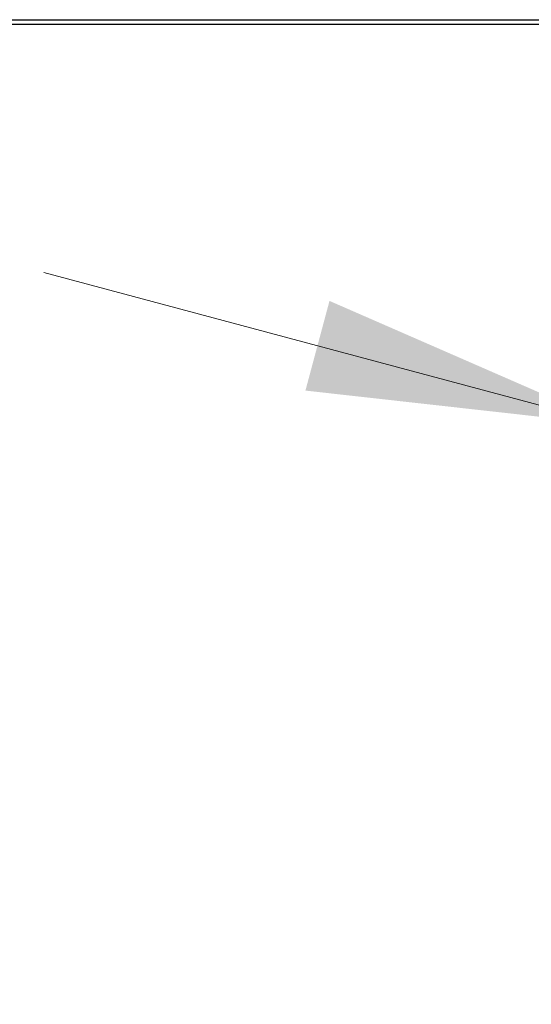
# Model space of a CAD drawing. Units: millimetres. Extents: x 0 to 210, y 0 to 297.
# Drawn here: x 79 to 85, y 212 to 222 of the extents above; entities that cross this region are included whole.
import ezdxf

# ---------------------------------------------------------------- set-up
doc = ezdxf.new("R2010")
doc.units = ezdxf.units.MM
doc.styles.add('SLDTEXTSTYLE0', font='TXT', dxfattribs={"width": 0.75})
doc.dimstyles.new('SLDDIMSTYLE0', dxfattribs={"dimtxt": 3.5, "dimasz": 3.302, "dimexe": 0, "dimexo": 0.0625, "dimgap": 0.875, "dimtad": 1, "dimlfac": 20, "dimrnd": 1e-09, "dimzin": 12, "dimdsep": 46, "dimtxsty": 'SLDTEXTSTYLE0', "dimsah": 1, "dimcen": 0, "dimadec": 0, "dimazin": 3, "dimtfac": 1, "dimtmove": 0, "dimatfit": 3, "dimfxl": 1, "dimfrac": 2, "dimtolj": 1, "dimtzin": 12, "dimarcsym": 0})

# ---------------------------------------------------------------- blocks, each defined once
blk = doc.blocks.new('_D')
at = {"color": 7, "linetype": 'Continuous', "lineweight": 0}
for p, q in [((85.473, 217.776), (79.339, 219.419)), ((91.51, 216.158), (85.473, 217.776)), ((91.51, 216.158), (108.28, 211.665))]:
    blk.add_line(p, q, dxfattribs=at)
at = {"color": 7, "linetype": 'Continuous', "lineweight": 18}
for points in [[(85.473, 217.776), (82.413, 219.113), (82.154, 218.147)], [(91.51, 216.158), (94.57, 214.821), (94.829, 215.787)]]:
    blk.add_solid(points, dxfattribs=at)
at = {"color": 7, "linetype": 'Continuous', "lineweight": 18, "char_height": 3.5, "attachment_point": 1, "rotation": 345, "style": 'SLDTEXTSTYLE0'}
for s, insert in [('%%c', (96.842, 219.346)), ('125', (101.954, 218.031))]:
    blk.add_mtext(s, dxfattribs=dict(at, insert=insert))

msp = doc.modelspace()

# ---------------------------------------------------------------- linework, layer by layer
at = {"color": 7, "linetype": 'Continuous', "lineweight": 25}
for p, q in [((45.68151, 222.14198), (92.47151, 222.14198)), ((92.47151, 222.09198), (45.68151, 222.09198))]:
    msp.add_line(p, q, dxfattribs=at)

# ---------------------------------------------------------------- dimensions: what is measured, and where the dimension line sits
at = {"color": 7, "linetype": 'Continuous', "lineweight": 18}
dim = msp.add_diameter_dim_2p(p1=(91.51003, 216.15817), p2=(85.47299, 217.77579), dimstyle='SLDDIMSTYLE0', dxfattribs=at)
dim.commit()
dim.dimension.update_dxf_attribs({"geometry": '_D', "text_midpoint": (102.24347, 213.28217), "dimtype": 163})

doc.saveas('drawing.dxf')
